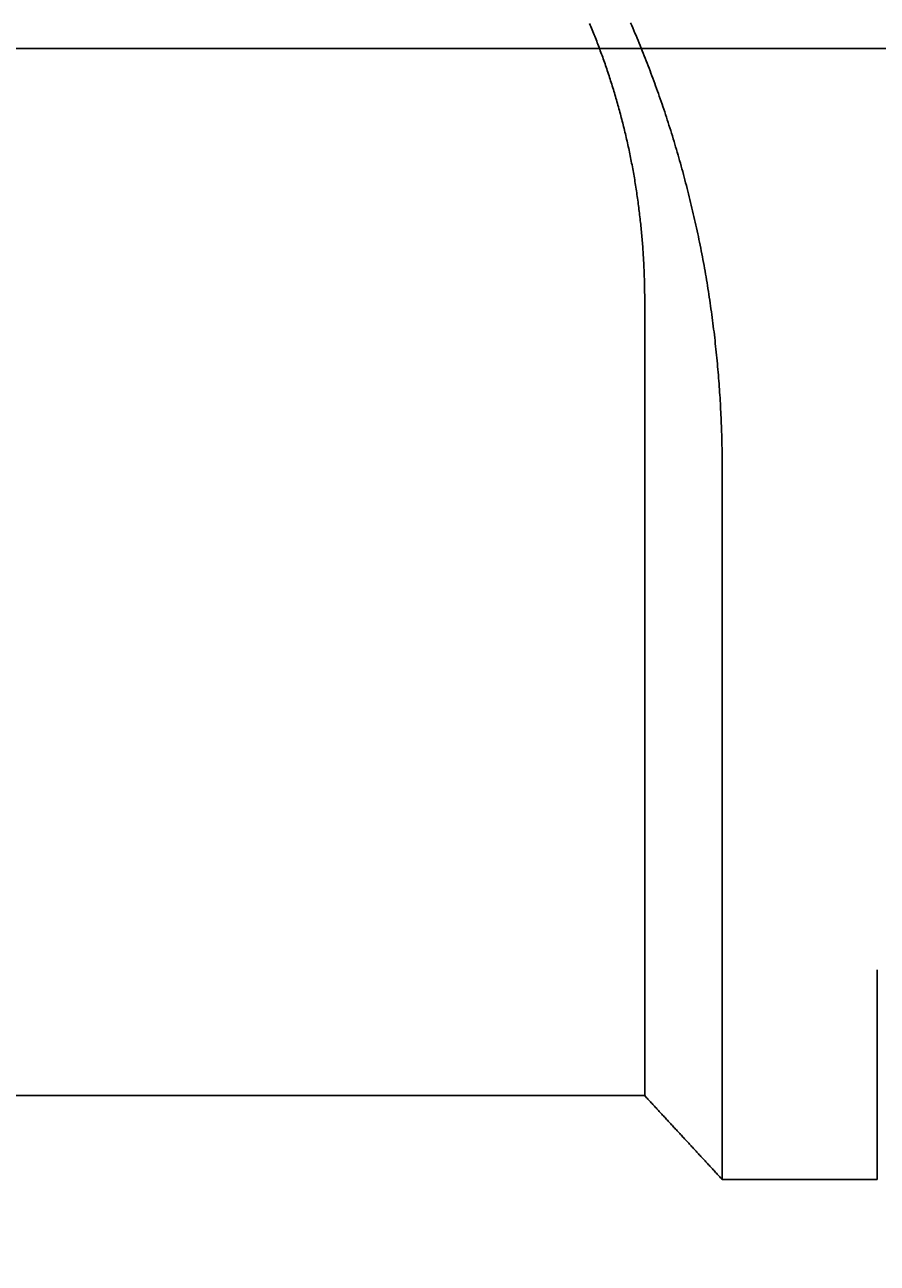
# Model space of a CAD drawing. Extents: x 0 to 2970, y 0 to 2100.
# Drawn here: x 934 to 955, y 843 to 873 of the extents above; entities that cross this region are included whole.
import ezdxf

# ---------------------------------------------------------------- set-up
doc = ezdxf.new("R2010")
doc.units = 0
doc.header["$LTSCALE"] = 5
doc.layers.get('0').update_dxf_attribs({"linetype": 'CONTINUOUS'})
doc.layers.get('DEFPOINTS').update_dxf_attribs({"linetype": 'CONTINUOUS'})
doc.layers.add('BEMAßUNGEN_DIN_', color=179, linetype='CONTINUOUS')
doc.layers.add('SICHTBARE_KANTEN_DIN_', color=179, linetype='CONTINUOUS')
doc.styles.add('STANDARD-DIN_0', font='txt.shx', dxfattribs={"bigfont": 'bigfont.shx'})
doc.dimstyles.get("Standard").update_dxf_attribs({"dimtxt": 0.18, "dimasz": 0.18, "dimexe": 0.18, "dimexo": 0.0625, "dimgap": 0.09, "dimtad": 0, "dimtih": 1, "dimtoh": 1, "dimzin": 0, "dimcen": 0.09, "dimazin": 3, "dimtfac": 1, "dimtofl": 0, "dimtmove": 0, "dimatfit": 3})

# ---------------------------------------------------------------- blocks, each defined once
blk = doc.blocks.new('*U114')
at = {"layer": 'BEMAßUNGEN_DIN_', "color": 250, "style": 'STANDARD-DIN_0'}
blk.add_text('∅11', height=17.5, rotation=52.244, dxfattribs=at).set_placement((944.966, 932.6))
blk = doc.blocks.new('*D24')
at = {"layer": 'BEMAßUNGEN_DIN_', "color": 250, "linetype": 'CONTINUOUS'}
for p, q in [((914.352, 886.538), (972.008, 960.986)), ((899.963, 867.958), (906.698, 876.655)), ((892.309, 858.075), (884.656, 848.192))]:
    blk.add_line(p, q, dxfattribs=at)
for points in [[(912.705, 887.813), (915.999, 885.262), (906.698, 876.655)], [(890.662, 859.351), (893.957, 856.8), (899.963, 867.958)]]:
    blk.add_solid(points, dxfattribs=at)
at = {"layer": 'DEFPOINTS', "color": 0, "linetype": 'CONTINUOUS'}
for p in [(906.698, 876.655), (899.963, 867.958)]:
    blk.add_point(p, dxfattribs=at)
blk.add_blockref('*U114', (0, 0))
blk = doc.blocks.new('*U115')
at = {"layer": 'BEMAßUNGEN_DIN_', "color": 250, "style": 'STANDARD-DIN_0'}
blk.add_text('250', height=17.5, rotation=90, dxfattribs=at).set_placement((1057.331, 722.914))
blk = doc.blocks.new('*D25')
at = {"layer": 'BEMAßUNGEN_DIN_', "color": 250, "linetype": 'CONTINUOUS'}
for p, q in [((921.331, 872.307), (1077.206, 872.307)), ((1061.331, 859.807), (1061.331, 634.807)), ((921.331, 622.307), (1077.206, 622.307))]:
    blk.add_line(p, q, dxfattribs=at)
for points in [[(1059.247, 859.807), (1063.414, 859.807), (1061.331, 872.307)], [(1059.247, 634.807), (1063.414, 634.807), (1061.331, 622.307)]]:
    blk.add_solid(points, dxfattribs=at)
at = {"layer": 'DEFPOINTS', "color": 0, "linetype": 'CONTINUOUS'}
for p in [(921.331, 872.307), (921.331, 622.307), (1061.331, 622.307)]:
    blk.add_point(p, dxfattribs=at)
blk.add_blockref('*U115', (0, 0))

msp = doc.modelspace()

# ---------------------------------------------------------------- linework, layer by layer
at = {"layer": 'SICHTBARE_KANTEN_DIN_'}
for p, q in [((949, 847.3066), (949, 866.3066)), ((950.8499, 862.3066), (950.8499, 845.3066)), ((954.5515, 845.3066), (954.5515, 850.3066)), ((916.3308, 847.3066), (949, 847.3066)), ((950.8499, 845.3066), (954.5515, 845.3066))]:
    msp.add_line(p, q, dxfattribs=at)
for points in [[(949, 866.307, 0), (949, 866.348, 0), (949, 866.389, 0), (949, 866.431, 0), (948.999, 866.472, 0), (948.999, 866.514, 0), (948.998, 866.556, 0), (948.997, 866.598, 0), (948.997, 866.64, 0), (948.996, 866.682, 0), (948.995, 866.724, 0), (948.994, 866.766, 0), (948.992, 866.808, 0), (948.991, 866.851, 0), (948.99, 866.893, 0), (948.988, 866.936, 0), (948.986, 866.979, 0), (948.985, 867.021, 0), (948.983, 867.064, 0), (948.981, 867.107, 0), (948.979, 867.15, 0), (948.977, 867.193, 0), (948.974, 867.236, 0), (948.972, 867.279, 0), (948.969, 867.322, 0), (948.967, 867.366, 0), (948.964, 867.409, 0), (948.961, 867.452, 0), (948.958, 867.496, 0), (948.955, 867.539, 0), (948.952, 867.583, 0), (948.949, 867.627, 0), (948.945, 867.67, 0), (948.942, 867.714, 0), (948.938, 867.758, 0), (948.934, 867.801, 0), (948.93, 867.845, 0), (948.926, 867.889, 0), (948.922, 867.933, 0), (948.918, 867.977, 0), (948.914, 868.021, 0), (948.909, 868.065, 0), (948.905, 868.109, 0), (948.9, 868.153, 0), (948.895, 868.197, 0), (948.89, 868.241, 0), (948.885, 868.286, 0), (948.88, 868.33, 0), (948.875, 868.374, 0), (948.87, 868.418, 0), (948.864, 868.462, 0), (948.859, 868.507, 0), (948.853, 868.551, 0), (948.847, 868.595, 0), (948.841, 868.639, 0), (948.835, 868.684, 0), (948.829, 868.728, 0), (948.823, 868.772, 0), (948.816, 868.816, 0), (948.81, 868.861, 0), (948.803, 868.905, 0), (948.796, 868.949, 0), (948.79, 868.994, 0), (948.783, 869.038, 0), (948.775, 869.082, 0), (948.768, 869.126, 0), (948.761, 869.17, 0), (948.753, 869.215, 0), (948.746, 869.259, 0), (948.738, 869.303, 0), (948.73, 869.347, 0), (948.722, 869.391, 0), (948.714, 869.435, 0), (948.706, 869.48, 0), (948.698, 869.524, 0), (948.689, 869.568, 0), (948.681, 869.612, 0), (948.672, 869.656, 0), (948.663, 869.699, 0), (948.654, 869.743, 0), (948.645, 869.787, 0), (948.636, 869.831, 0), (948.627, 869.875, 0), (948.618, 869.919, 0), (948.608, 869.962, 0), (948.599, 870.006, 0), (948.589, 870.049, 0), (948.579, 870.093, 0), (948.569, 870.136, 0), (948.559, 870.18, 0), (948.549, 870.223, 0), (948.539, 870.267, 0), (948.529, 870.31, 0), (948.518, 870.353, 0), (948.508, 870.396, 0), (948.497, 870.439, 0), (948.486, 870.482, 0), (948.475, 870.525, 0), (948.464, 870.568, 0), (948.453, 870.611, 0), (948.442, 870.654, 0), (948.431, 870.696, 0), (948.42, 870.739, 0), (948.408, 870.782, 0), (948.397, 870.824, 0), (948.385, 870.866, 0), (948.373, 870.909, 0), (948.362, 870.951, 0), (948.35, 870.993, 0), (948.338, 871.035, 0), (948.326, 871.077, 0), (948.314, 871.119, 0), (948.301, 871.161, 0), (948.289, 871.203, 0), (948.277, 871.244, 0), (948.264, 871.286, 0), (948.252, 871.327, 0), (948.239, 871.368, 0), (948.226, 871.41, 0), (948.213, 871.451, 0), (948.2, 871.492, 0), (948.187, 871.533, 0), (948.174, 871.574, 0), (948.161, 871.614, 0), (948.148, 871.655, 0), (948.135, 871.695, 0), (948.121, 871.736, 0), (948.108, 871.776, 0), (948.094, 871.816, 0), (948.081, 871.856, 0), (948.067, 871.896, 0), (948.053, 871.936, 0), (948.04, 871.976, 0), (948.026, 872.015, 0), (948.012, 872.055, 0), (947.998, 872.094, 0), (947.984, 872.133, 0), (947.97, 872.172, 0), (947.955, 872.211, 0), (947.941, 872.25, 0), (947.927, 872.289, 0), (947.912, 872.327, 0), (947.898, 872.366, 0), (947.883, 872.404, 0), (947.869, 872.442, 0), (947.854, 872.48, 0), (947.839, 872.518, 0), (947.824, 872.556, 0), (947.809, 872.595, 0), (947.794, 872.633, 0), (947.778, 872.672, 0), (947.763, 872.71, 0), (947.747, 872.748, 0), (947.732, 872.787, 0), (947.716, 872.825, 0), (947.7, 872.864, 0), (947.684, 872.903, 0)], [(948.664, 872.915, 0), (948.69, 872.855, 0), (948.716, 872.794, 0), (948.742, 872.734, 0), (948.767, 872.673, 0), (948.793, 872.613, 0), (948.818, 872.553, 0), (948.843, 872.492, 0), (948.868, 872.432, 0), (948.893, 872.372, 0), (948.917, 872.312, 0), (948.941, 872.252, 0), (948.965, 872.192, 0), (948.989, 872.132, 0), (949.013, 872.072, 0), (949.036, 872.012, 0), (949.059, 871.953, 0), (949.082, 871.893, 0), (949.105, 871.834, 0), (949.128, 871.774, 0), (949.15, 871.714, 0), (949.173, 871.654, 0), (949.195, 871.593, 0), (949.218, 871.533, 0), (949.24, 871.472, 0), (949.262, 871.411, 0), (949.284, 871.35, 0), (949.306, 871.288, 0), (949.327, 871.227, 0), (949.349, 871.165, 0), (949.371, 871.103, 0), (949.392, 871.041, 0), (949.414, 870.978, 0), (949.435, 870.916, 0), (949.456, 870.853, 0), (949.477, 870.79, 0), (949.498, 870.727, 0), (949.519, 870.664, 0), (949.539, 870.6, 0), (949.56, 870.536, 0), (949.58, 870.473, 0), (949.6, 870.409, 0), (949.621, 870.345, 0), (949.641, 870.28, 0), (949.661, 870.216, 0), (949.68, 870.151, 0), (949.7, 870.087, 0), (949.72, 870.022, 0), (949.739, 869.957, 0), (949.758, 869.892, 0), (949.777, 869.826, 0), (949.796, 869.761, 0), (949.815, 869.695, 0), (949.834, 869.63, 0), (949.852, 869.564, 0), (949.871, 869.498, 0), (949.889, 869.432, 0), (949.907, 869.365, 0), (949.925, 869.299, 0), (949.943, 869.233, 0), (949.961, 869.166, 0), (949.978, 869.099, 0), (949.996, 869.032, 0), (950.013, 868.965, 0), (950.03, 868.898, 0), (950.047, 868.831, 0), (950.064, 868.764, 0), (950.08, 868.697, 0), (950.097, 868.629, 0), (950.113, 868.562, 0), (950.129, 868.494, 0), (950.145, 868.427, 0), (950.161, 868.359, 0), (950.177, 868.291, 0), (950.192, 868.223, 0), (950.208, 868.155, 0), (950.223, 868.087, 0), (950.238, 868.019, 0), (950.253, 867.95, 0), (950.267, 867.882, 0), (950.282, 867.814, 0), (950.296, 867.745, 0), (950.31, 867.677, 0), (950.324, 867.608, 0), (950.338, 867.539, 0), (950.351, 867.471, 0), (950.364, 867.402, 0), (950.378, 867.333, 0), (950.391, 867.264, 0), (950.403, 867.196, 0), (950.416, 867.127, 0), (950.428, 867.058, 0), (950.441, 866.989, 0), (950.453, 866.92, 0), (950.465, 866.851, 0), (950.476, 866.782, 0), (950.488, 866.712, 0), (950.499, 866.643, 0), (950.51, 866.574, 0), (950.521, 866.505, 0), (950.532, 866.436, 0), (950.542, 866.367, 0), (950.553, 866.297, 0), (950.563, 866.228, 0), (950.573, 866.159, 0), (950.583, 866.09, 0), (950.592, 866.021, 0), (950.602, 865.952, 0), (950.611, 865.882, 0), (950.62, 865.813, 0), (950.629, 865.744, 0), (950.638, 865.675, 0), (950.646, 865.606, 0), (950.655, 865.537, 0), (950.663, 865.468, 0), (950.671, 865.399, 0), (950.679, 865.33, 0), (950.686, 865.261, 0), (950.694, 865.192, 0), (950.701, 865.123, 0), (950.708, 865.054, 0), (950.715, 864.985, 0), (950.722, 864.917, 0), (950.728, 864.848, 0), (950.735, 864.779, 0), (950.741, 864.711, 0), (950.747, 864.642, 0), (950.753, 864.574, 0), (950.759, 864.506, 0), (950.764, 864.437, 0), (950.769, 864.369, 0), (950.775, 864.301, 0), (950.78, 864.233, 0), (950.784, 864.165, 0), (950.789, 864.097, 0), (950.794, 864.029, 0), (950.798, 863.962, 0), (950.802, 863.894, 0), (950.806, 863.826, 0), (950.81, 863.759, 0), (950.813, 863.692, 0), (950.817, 863.624, 0), (950.82, 863.557, 0), (950.823, 863.49, 0), (950.826, 863.423, 0), (950.829, 863.357, 0), (950.831, 863.29, 0), (950.834, 863.223, 0), (950.836, 863.157, 0), (950.838, 863.091, 0), (950.84, 863.025, 0), (950.842, 862.959, 0), (950.843, 862.893, 0), (950.845, 862.827, 0), (950.846, 862.761, 0), (950.847, 862.696, 0), (950.848, 862.631, 0), (950.849, 862.566, 0), (950.849, 862.501, 0), (950.85, 862.436, 0), (950.85, 862.371, 0), (950.85, 862.307, 0)], [(950.85, 845.307, 0), (950.83, 845.328, 0), (950.811, 845.349, 0), (950.791, 845.37, 0), (950.772, 845.391, 0), (950.752, 845.412, 0), (950.733, 845.433, 0), (950.713, 845.454, 0), (950.694, 845.476, 0), (950.674, 845.497, 0), (950.655, 845.518, 0), (950.635, 845.539, 0), (950.615, 845.56, 0), (950.596, 845.581, 0), (950.576, 845.602, 0), (950.557, 845.623, 0), (950.537, 845.644, 0), (950.518, 845.666, 0), (950.498, 845.687, 0), (950.479, 845.708, 0), (950.459, 845.729, 0), (950.44, 845.75, 0), (950.42, 845.771, 0), (950.401, 845.792, 0), (950.381, 845.813, 0), (950.362, 845.834, 0), (950.342, 845.855, 0), (950.323, 845.877, 0), (950.303, 845.898, 0), (950.284, 845.919, 0), (950.264, 845.94, 0), (950.245, 845.961, 0), (950.225, 845.982, 0), (950.206, 846.003, 0), (950.186, 846.024, 0), (950.167, 846.045, 0), (950.147, 846.066, 0), (950.128, 846.087, 0), (950.108, 846.108, 0), (950.089, 846.129, 0), (950.069, 846.15, 0), (950.05, 846.172, 0), (950.03, 846.193, 0), (950.011, 846.214, 0), (949.991, 846.235, 0), (949.972, 846.256, 0), (949.952, 846.277, 0), (949.933, 846.298, 0), (949.913, 846.319, 0), (949.894, 846.34, 0), (949.875, 846.361, 0), (949.855, 846.382, 0), (949.836, 846.403, 0), (949.816, 846.424, 0), (949.797, 846.445, 0), (949.777, 846.466, 0), (949.758, 846.487, 0), (949.738, 846.508, 0), (949.719, 846.529, 0), (949.699, 846.55, 0), (949.68, 846.571, 0), (949.66, 846.592, 0), (949.641, 846.614, 0), (949.622, 846.635, 0), (949.602, 846.656, 0), (949.583, 846.677, 0), (949.563, 846.698, 0), (949.544, 846.719, 0), (949.524, 846.74, 0), (949.505, 846.761, 0), (949.485, 846.782, 0), (949.466, 846.803, 0), (949.447, 846.824, 0), (949.427, 846.845, 0), (949.408, 846.866, 0), (949.388, 846.887, 0), (949.369, 846.908, 0), (949.349, 846.929, 0), (949.33, 846.95, 0), (949.311, 846.971, 0), (949.291, 846.992, 0), (949.272, 847.013, 0), (949.252, 847.034, 0), (949.233, 847.055, 0), (949.214, 847.076, 0), (949.194, 847.097, 0), (949.175, 847.118, 0), (949.155, 847.139, 0), (949.136, 847.16, 0), (949.116, 847.181, 0), (949.097, 847.202, 0), (949.078, 847.223, 0), (949.058, 847.244, 0), (949.039, 847.265, 0), (949.019, 847.286, 0), (949, 847.307, 0)]]:
    msp.add_polyline3d(points, dxfattribs=at)

# ---------------------------------------------------------------- dimensions: what is measured, and where the dimension line sits
at = {"layer": 'BEMAßUNGEN_DIN_', "color": 250, "linetype": 'CONTINUOUS'}
dim = msp.add_diameter_dim_2p(p1=(899.9632, 867.9581), p2=(906.6985, 876.655), dimstyle='Standard', override={"dimdec": 2, "dimlfac": 1, "dimtp": 0, "dimtm": 0, "dimtdec": 2, "dimatfit": 2}, dxfattribs=at)
dim.commit()
dim.dimension.update_dxf_attribs({"geometry": '*D24', "text_midpoint": (958.8438, 943.9871), "dimtype": 131})
dim = msp.add_linear_dim(base=(1061.3308, 622.3066), p1=(921.3308, 872.3066), p2=(921.3308, 622.3066), angle=90, dimstyle='Standard', override={"dimdec": 2, "dimtp": 0, "dimtm": 0, "dimtdec": 2, "dimtofl": 0, "dimatfit": 1}, dxfattribs=at)
dim.commit()
dim.dimension.update_dxf_attribs({"geometry": '*D25', "text_midpoint": (1061.3308, 744.7891), "dimtype": 128})

doc.saveas('drawing.dxf')
